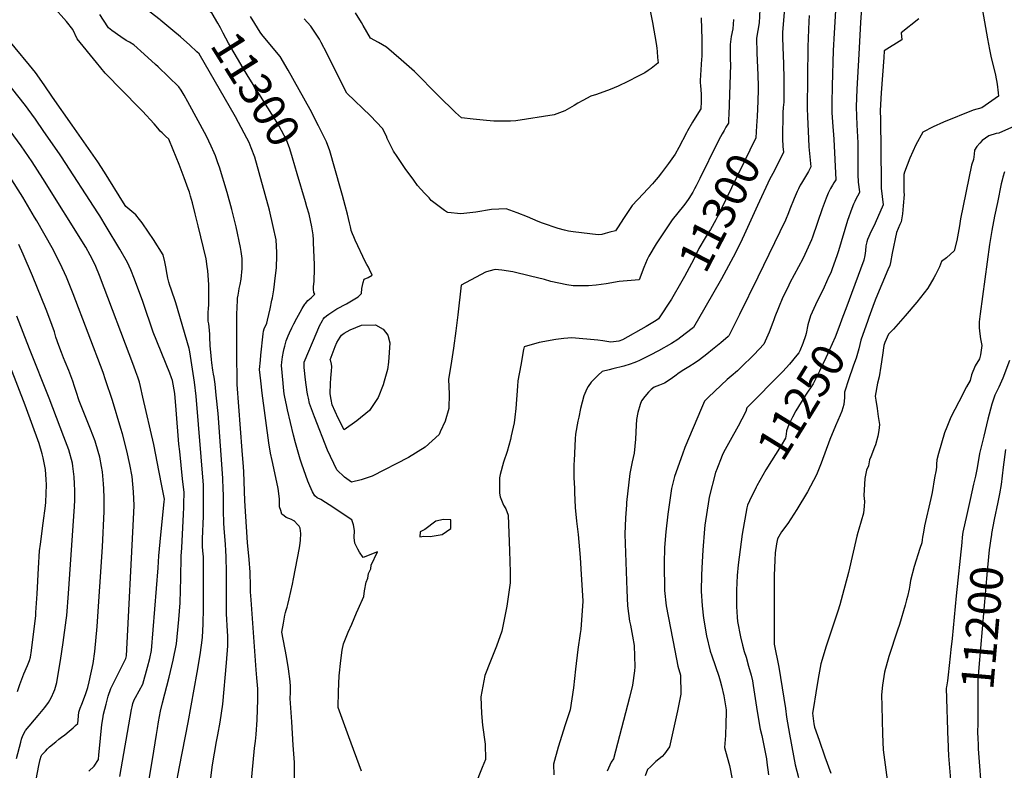
# Model space of a CAD drawing. Units: inches. Extents: x 2624658 to 2630131, y 1475092 to 1480560.
# Drawn here: x 2626186 to 2627052, y 1479137 to 1479798 of the extents above; entities that cross this region are included whole.
import ezdxf
from ezdxf.enums import TextEntityAlignment as Align

# ---------------------------------------------------------------- set-up
doc = ezdxf.new("R2010")
doc.units = ezdxf.units.IN
doc.header["$MEASUREMENT"] = 0
doc.layers.add('tile_2737_31_contour_10ft', color=215, linetype='Continuous')
doc.styles.add('Arial', font='arial.ttf')

msp = doc.modelspace()

# ---------------------------------------------------------------- linework, layer by layer
at = {"layer": 'tile_2737_31_contour_10ft'}
msp.add_line((2626857.19, 1479692.62, 11290), (2626857.53, 1479687.04, 11290), dxfattribs=at)
for points, elevation in [([(2627026.64, 1479844.54), (2627037.51, 1479781.12), (2627039.32, 1479771.72), (2627040.6, 1479765.96), (2627044.68, 1479749.17), (2627046.21, 1479741.29), (2627047.14, 1479733.56), (2627047.44, 1479730.75), (2627032.67, 1479720.31), (2627024.91, 1479718.24), (2626998.95, 1479707.85), (2626989.69, 1479703.56), (2626980.71, 1479699.06), (2626974.54, 1479687.89), (2626969.2, 1479676.15), (2626964.61, 1479663.87), (2626963.92, 1479661.83), (2626963.97, 1479647.85), (2626964, 1479647.01), (2626964.04, 1479646.09), (2626964.18, 1479644.13), (2626963.35, 1479634.1), (2626962.71, 1479627.01), (2626961.74, 1479620.03), (2626960.44, 1479617.62), (2626958.98, 1479614.09), (2626957.64, 1479610.6), (2626953.84, 1479592.32), (2626952.26, 1479584.3), (2626951.71, 1479581.75), (2626949.99, 1479577.81), (2626939.22, 1479552.5), (2626937.82, 1479548.71), (2626933.1, 1479535.76), (2626931.89, 1479532.31), (2626929.38, 1479524.92)], 11240), ([(2626427.46, 1479111.6), (2626427.6, 1479144.21), (2626426.48, 1479159.25), (2626425.16, 1479179.9), (2626423.94, 1479200.56), (2626424.13, 1479205.8), (2626424.15, 1479208.23), (2626424.1, 1479211.04), (2626423.91, 1479215.5), (2626422.37, 1479226.47), (2626420.54, 1479237.31), (2626416.42, 1479258.85), (2626417.82, 1479266.86), (2626419.15, 1479273.81), (2626419.71, 1479276.06), (2626420.23, 1479278.07), (2626421.08, 1479280.92), (2626421.8, 1479283.31), (2626423.07, 1479288.14), (2626425.76, 1479301.15), (2626426.7, 1479305.78), (2626432.1, 1479332.95), (2626432.66, 1479337.1), (2626432.94, 1479339.86), (2626433.11, 1479345.56), (2626432.59, 1479350.24), (2626431.69, 1479352.05), (2626430.32, 1479353.71), (2626427.77, 1479356.41), (2626427.34, 1479356.86), (2626427.16, 1479356.96), (2626424.93, 1479357.95), (2626422.66, 1479358.89), (2626420.44, 1479359.9), (2626418.46, 1479361.2), (2626416.52, 1479362.58), (2626415.51, 1479365.9), (2626414.55, 1479369.13), (2626414.37, 1479372.68), (2626414.59, 1479376.06), (2626413.17, 1479385.15), (2626412.17, 1479390.9), (2626407.85, 1479409.98), (2626406.39, 1479416.37), (2626404.93, 1479425.59), (2626399.08, 1479469.21), (2626397.9, 1479480.1), (2626396.98, 1479490.11), (2626397.7, 1479498.18), (2626398.14, 1479502.81), (2626400.16, 1479521.35), (2626400.43, 1479523.65), (2626400.92, 1479525.89), (2626403.21, 1479530.83), (2626403.87, 1479533.56), (2626406.11, 1479543.33), (2626407.84, 1479551.15), (2626408.21, 1479553.13), (2626409.47, 1479560.12), (2626411.07, 1479572.68), (2626411.73, 1479579.47), (2626411.89, 1479582.05), (2626412.12, 1479587.86), (2626412.05, 1479593.16), (2626411.45, 1479604.18), (2626408.98, 1479615.88), (2626405.55, 1479630.4), (2626392.73, 1479676.98), (2626389.64, 1479685.33), (2626387.7, 1479689.77), (2626385.81, 1479693.73), (2626378.5, 1479707.56), (2626375.77, 1479712.54), (2626343.72, 1479767.96), (2626341.77, 1479769.8), (2626335.6, 1479775.5), (2626327.4, 1479782.78), (2626320.6, 1479788.62), (2626310.02, 1479797.39), (2626309.45, 1479797.79), (2626267.85, 1479830.22)], 11290), ([(2626734.96, 1479834.89), (2626742.76, 1479795.52), (2626746.14, 1479776.91), (2626746.64, 1479772.79), (2626746.91, 1479769.99), (2626747.31, 1479764.86), (2626747.67, 1479760.06), (2626747.63, 1479759.82), (2626747.44, 1479759.59), (2626744.53, 1479757.29), (2626741.74, 1479755.12), (2626738.93, 1479753.15), (2626736.11, 1479751.23), (2626730.18, 1479748.14), (2626721.16, 1479743.48), (2626712.44, 1479739.35), (2626705.5, 1479736.67), (2626693.59, 1479732.24), (2626688.48, 1479730.68), (2626681.38, 1479726.91), (2626677.17, 1479724.5), (2626673.9, 1479722.54), (2626665.46, 1479717.84), (2626656.34, 1479714.35), (2626622.45, 1479708.84), (2626617.87, 1479708.67), (2626603.06, 1479708.78), (2626596.74, 1479709.23), (2626584.9, 1479710.29), (2626574.59, 1479711.6), (2626569.49, 1479716.31), (2626554.08, 1479731.31), (2626533.42, 1479752.35), (2626521.47, 1479762.76), (2626508.61, 1479773.75), (2626501.55, 1479777.78), (2626494.55, 1479781.66), (2626487.99, 1479792.99), (2626486.56, 1479795.61), (2626481.24, 1479803.96)], 11330), ([(2626904.02, 1479811.08), (2626902.61, 1479786.26), (2626901.91, 1479770.79), (2626900.84, 1479739.79), (2626900.58, 1479724.52), (2626900.58, 1479724.21), (2626900.65, 1479720.22), (2626900.72, 1479716.34), (2626901.22, 1479707.9), (2626902.29, 1479692.89), (2626904.14, 1479656.99), (2626902.5, 1479654.35), (2626901.16, 1479652.26), (2626899.39, 1479649.31), (2626897.3, 1479645.18), (2626895.58, 1479640.86), (2626892.08, 1479631.6), (2626883.61, 1479606.61), (2626882.77, 1479604.31), (2626876.96, 1479591.23), (2626875, 1479587.33), (2626863.79, 1479566.24), (2626861.85, 1479562.35), (2626857.56, 1479553.73), (2626853.74, 1479544.41), (2626850.53, 1479536.53), (2626849.47, 1479533.68), (2626848.59, 1479531.36), (2626845.37, 1479522.92), (2626840.78, 1479512.28), (2626832.21, 1479503.28), (2626829.34, 1479500.43), (2626823.12, 1479494.41), (2626817.5, 1479489.01), (2626812.06, 1479484.22), (2626808.38, 1479481.26), (2626792.01, 1479465.69), (2626788.46, 1479462.26), (2626785.77, 1479456.07), (2626771.13, 1479421.28), (2626769.06, 1479415.53), (2626762.28, 1479395.83), (2626759.5, 1479385.33), (2626756.28, 1479362.55), (2626754.56, 1479347.06), (2626753.48, 1479333.32), (2626752.96, 1479319.17), (2626753.2, 1479295.56), (2626754.88, 1479281.89), (2626762.43, 1479242.73), (2626765.09, 1479228.95), (2626767.48, 1479220.87), (2626767.61, 1479204.28), (2626764.84, 1479189.55), (2626758.41, 1479160.37), (2626757.75, 1479157.94), (2626753.43, 1479151.83), (2626751.18, 1479149.49), (2626745.82, 1479144.84), (2626740.88, 1479140.23), (2626738.4, 1479137.81), (2626736.46, 1479132.25)], 11270), ([(2626837.49, 1479812.96), (2626836.72, 1479795.12), (2626835.61, 1479788.46), (2626834.4, 1479781.62), (2626834.63, 1479768.69), (2626835.58, 1479749.22), (2626835.9, 1479739.38), (2626835.88, 1479736.42), (2626835.46, 1479726.15), (2626834.78, 1479712.86), (2626834.34, 1479704.46)], 11300), ([(2626353.9, 1479130.52), (2626355.49, 1479142.12), (2626359.08, 1479162.44), (2626360.21, 1479168.51), (2626362.19, 1479179.63), (2626364.44, 1479195.32), (2626367.8, 1479231.76), (2626368.97, 1479246.67), (2626368.95, 1479249.27), (2626368.89, 1479255.16), (2626368.55, 1479259.76), (2626367.91, 1479274.83), (2626367.71, 1479290.73), (2626367.74, 1479311.45), (2626367.55, 1479325.33), (2626367.3, 1479330.53), (2626366.86, 1479336.23), (2626365.94, 1479346.45), (2626365.47, 1479354.47), (2626365.4, 1479356.49), (2626365.26, 1479364.17), (2626365.08, 1479380.05), (2626364.99, 1479384.32), (2626364.7, 1479394.34), (2626360.32, 1479451.37), (2626358.84, 1479467.58), (2626357.93, 1479477.01), (2626356.96, 1479483.28), (2626356.4, 1479485.99), (2626355.76, 1479489.58), (2626354.84, 1479495.84), (2626354.49, 1479498.87), (2626353.96, 1479505.35), (2626353.52, 1479510.84), (2626353.21, 1479518.82), (2626353.18, 1479521.19), (2626352.67, 1479527.7), (2626352.16, 1479530.19), (2626351.6, 1479532.69), (2626351.75, 1479540.03), (2626352.04, 1479544.06), (2626352.24, 1479546.62), (2626352.29, 1479564.82), (2626351.44, 1479576.99), (2626350.86, 1479580.62), (2626349.75, 1479587.46), (2626342.97, 1479616.51), (2626340.34, 1479627.13), (2626337.79, 1479636.7), (2626336.13, 1479642.61), (2626335.12, 1479646.18), (2626334.08, 1479649.13), (2626330.6, 1479658.84), (2626326, 1479670.55), (2626320.77, 1479683.51), (2626316.93, 1479692.78), (2626314.12, 1479695.52), (2626311.03, 1479698.39), (2626309.44, 1479699.73), (2626307.46, 1479702.37), (2626303.99, 1479706.46), (2626293.74, 1479717.55), (2626291.17, 1479720.06), (2626260.86, 1479751), (2626253.24, 1479760.17), (2626236.37, 1479781.18), (2626232.46, 1479789.43), (2626226.99, 1479796.39), (2626215.04, 1479809.94)], 11270), ([(2626389.56, 1479125.44), (2626392.52, 1479156.68), (2626393.32, 1479162.95), (2626393.87, 1479168.67), (2626394.74, 1479181.78), (2626395.49, 1479199.45), (2626395.28, 1479209), (2626394.53, 1479218.47), (2626393.8, 1479225.57), (2626389.44, 1479287.29), (2626389.06, 1479294.23), (2626388.87, 1479303.3), (2626388.76, 1479307.45), (2626388.51, 1479311.55), (2626387.79, 1479322.84), (2626386.36, 1479337.69), (2626383.96, 1479374.46), (2626383.02, 1479400.04), (2626382.71, 1479404.41), (2626381.49, 1479418.84), (2626377.08, 1479476.77), (2626376.8, 1479506.2), (2626376.77, 1479514.78), (2626377.01, 1479538.82), (2626377.09, 1479544.65), (2626377.4, 1479550.95), (2626377.59, 1479552.9), (2626378, 1479555.62), (2626378.53, 1479558.91), (2626378.99, 1479561.3), (2626379.92, 1479564.83), (2626380.8, 1479569.45), (2626381.51, 1479578.96), (2626381.53, 1479587.76), (2626380.67, 1479593.82), (2626380.05, 1479597.51), (2626376.38, 1479615.66), (2626374.62, 1479622.78), (2626372.6, 1479630.77), (2626368.26, 1479645.94), (2626361.66, 1479668.18), (2626360.26, 1479672.04), (2626358.08, 1479678.03), (2626356.96, 1479680.7), (2626354.39, 1479686.68), (2626350.3, 1479695.35), (2626333.89, 1479725.61), (2626330.56, 1479731.68), (2626327.92, 1479735.93), (2626325.97, 1479738.98), (2626307.55, 1479756.45), (2626305.33, 1479758.53), (2626295.38, 1479767.65), (2626286.19, 1479775.83), (2626282.33, 1479778.12), (2626279.36, 1479779.56), (2626274.65, 1479782.78), (2626266.98, 1479788.61), (2626263.91, 1479790.95), (2626259.6, 1479797.59), (2626256.28, 1479802.54)], 11280), ([(2626430.02, 1479662.25), (2626425.87, 1479676.4), (2626423.48, 1479684.26), (2626420.56, 1479692.14), (2626414.05, 1479704.17), (2626412.01, 1479707.72), (2626386.78, 1479748.08), (2626382.43, 1479755.44), (2626369.69, 1479777.39), (2626364.97, 1479786.21), (2626362.57, 1479790.93), (2626360.28, 1479795.04), (2626355.07, 1479803.53), (2626350.6, 1479807.51)], 11300), ([(2626926.69, 1479808.03), (2626925.9, 1479795.64), (2626924.3, 1479767.78), (2626922.71, 1479736.76), (2626922.1, 1479721.18), (2626922.33, 1479712.95), (2626922.65, 1479705.36), (2626923.45, 1479689.62), (2626923.46, 1479676.72), (2626923.44, 1479669.17), (2626923.62, 1479659.91), (2626923.75, 1479656.83), (2626923.91, 1479654.97), (2626924.86, 1479646.46), (2626924.92, 1479645.94), (2626923.21, 1479642.65), (2626922.07, 1479640.47), (2626920.87, 1479638.02), (2626919.83, 1479635.71), (2626918.22, 1479631.8), (2626914.56, 1479621.08), (2626906.36, 1479594.56), (2626905.47, 1479590.97), (2626900.71, 1479577.91), (2626899.64, 1479575.27), (2626898.06, 1479571.78), (2626893.88, 1479562.56), (2626890.98, 1479556.23), (2626887.79, 1479550.06), (2626881.91, 1479537.43), (2626879.54, 1479529.31), (2626878.01, 1479521.85), (2626877.49, 1479519.8), (2626875.01, 1479512.92), (2626872.36, 1479506.34), (2626871.71, 1479504.86), (2626869.84, 1479502.54), (2626863.23, 1479494.65), (2626857.42, 1479488.36), (2626825.81, 1479456.29), (2626824.93, 1479453.06), (2626821.5, 1479446.34), (2626818.2, 1479440.14), (2626811, 1479427.54), (2626805.39, 1479416.91), (2626804.08, 1479414.26), (2626799, 1479401.46), (2626798.72, 1479400.7), (2626798.29, 1479399.42), (2626792.77, 1479377.69), (2626792.35, 1479375.65), (2626788.95, 1479352.92), (2626788.58, 1479349.78), (2626787.1, 1479330.88), (2626786.42, 1479320.65), (2626785.99, 1479309.15), (2626785.56, 1479294.93), (2626786.49, 1479281.91), (2626787.74, 1479271.09), (2626790.2, 1479255.55), (2626793.56, 1479242.09), (2626795.02, 1479237.97), (2626801.1, 1479220.02), (2626802.2, 1479216.07), (2626803.41, 1479211.53), (2626805.43, 1479202.86), (2626807.56, 1479190.33), (2626807.6, 1479188.13), (2626807.31, 1479178.5), (2626806.89, 1479167.86), (2626806.13, 1479157.23), (2626810.02, 1479143.36), (2626810.57, 1479141.41), (2626813.02, 1479129.52)], 11260), ([(2626858.74, 1479804.66), (2626857.26, 1479786.83), (2626857.26, 1479782.29), (2626857.36, 1479773.87), (2626857.95, 1479759.28), (2626858.25, 1479745.81), (2626858.52, 1479730.26), (2626858.38, 1479727.61), (2626858.24, 1479725.3), (2626857.76, 1479720.81), (2626857.36, 1479716.18), (2626857.13, 1479693.53), (2626857.19, 1479692.62)], 11290), ([(2626814, 1479798.17), (2626813.39, 1479789.96), (2626812.07, 1479783.09), (2626811.12, 1479776.3), (2626811.22, 1479763.34), (2626811.44, 1479758.31), (2626809.89, 1479714.42), (2626809.74, 1479710.34), (2626809.59, 1479706.84), (2626807.45, 1479703.32), (2626805.79, 1479700.52), (2626804.14, 1479697.53), (2626802.69, 1479694.85), (2626800.11, 1479689.87), (2626784.52, 1479658.05), (2626781.29, 1479651.81), (2626779.82, 1479649.01), (2626778.34, 1479646.17), (2626774.8, 1479640.69), (2626772.23, 1479636.8), (2626770.16, 1479634.26), (2626765.06, 1479628.08), (2626760.02, 1479621.87), (2626752.95, 1479611.28), (2626746.1, 1479600.57), (2626739.55, 1479589.7), (2626738.03, 1479587.03), (2626735.16, 1479579.84), (2626731.01, 1479568.98), (2626727.4, 1479568.64), (2626720.57, 1479568.02), (2626713.39, 1479567.39), (2626702.02, 1479565.48), (2626693.13, 1479564.26), (2626686.49, 1479563.82), (2626681.87, 1479563.64), (2626679.78, 1479563.62), (2626672.97, 1479563.79), (2626667.45, 1479564.48), (2626653.38, 1479567.41), (2626647.59, 1479569.22), (2626635.52, 1479572.2), (2626619.74, 1479575.96), (2626610.27, 1479577.41), (2626604.29, 1479578.01), (2626598.83, 1479576.57), (2626595.82, 1479575.73), (2626574.37, 1479564.32), (2626571.4, 1479538.04), (2626569.71, 1479524), (2626567.74, 1479508.74), (2626565.74, 1479497.4), (2626563.19, 1479481.34), (2626563.78, 1479468.71), (2626563.44, 1479455.62), (2626560.33, 1479444.68), (2626556, 1479435.06), (2626555.03, 1479432.93), (2626542.81, 1479421.76), (2626527.99, 1479412.66), (2626496.08, 1479396.25), (2626492.45, 1479394.97), (2626486.35, 1479393.01), (2626477.91, 1479390.84), (2626471.79, 1479395.3), (2626464.85, 1479401.61), (2626456.84, 1479419.14), (2626445.15, 1479448.5), (2626440.89, 1479460.17), (2626439.85, 1479464.67), (2626439.36, 1479467.03), (2626438.73, 1479470.22), (2626437.31, 1479480.98), (2626436.28, 1479491.9), (2626436.2, 1479496.59), (2626447.62, 1479523.56), (2626449.77, 1479528.54), (2626452.19, 1479533.26), (2626452.99, 1479534.36), (2626454.11, 1479535.77), (2626455.74, 1479537.29), (2626457.88, 1479538.82), (2626464.93, 1479543.4), (2626473.33, 1479547.82), (2626483.55, 1479553.9), (2626486.54, 1479556.99), (2626486.87, 1479561.22), (2626487.37, 1479564.04), (2626488.14, 1479566.69), (2626489.02, 1479569.45), (2626492.6, 1479571.08), (2626495.96, 1479572.97), (2626493.74, 1479578.15), (2626492.76, 1479580.09), (2626491.37, 1479582.51), (2626490.14, 1479584.57), (2626480.96, 1479604), (2626479.79, 1479606.81), (2626478.73, 1479609.52), (2626477.66, 1479612.29), (2626477.58, 1479612.62), (2626476.84, 1479615.79), (2626476.17, 1479619.09), (2626474.42, 1479626.9), (2626472.34, 1479634.37), (2626469.92, 1479643.09), (2626468.16, 1479649.3), (2626458.79, 1479682.5), (2626455.91, 1479690.52), (2626448.75, 1479704.7), (2626441.45, 1479718.85), (2626422.1, 1479753.61), (2626415.15, 1479765.66), (2626411.76, 1479769.49), (2626398.9, 1479784.95), (2626397.57, 1479786.94), (2626392.63, 1479794.53), (2626388.78, 1479800.91)], 11310), ([(2626785.49, 1479799.54), (2626786.33, 1479780.68), (2626786.34, 1479776.08), (2626786.28, 1479768.72), (2626786.2, 1479765.72), (2626786.05, 1479763.39), (2626784.82, 1479744.61), (2626784.72, 1479742.44), (2626785.13, 1479740.03), (2626785.47, 1479732.36), (2626785.55, 1479730.15), (2626785.66, 1479725.85), (2626785.39, 1479719.58), (2626781.84, 1479713.84), (2626778.02, 1479707.68), (2626773.6, 1479700.06), (2626772.71, 1479698.53), (2626765.91, 1479685.48), (2626762.66, 1479679.53), (2626756.78, 1479671.36), (2626750.84, 1479663.31), (2626747.73, 1479659.24), (2626744.31, 1479655.35), (2626742.76, 1479653.6), (2626734.62, 1479644.59), (2626725.02, 1479634.38), (2626721.39, 1479629.13), (2626717.88, 1479623.86), (2626711.99, 1479614.79), (2626710.23, 1479612.13), (2626705.17, 1479610.81), (2626701.21, 1479609.77), (2626698.19, 1479609), (2626694.94, 1479608.59), (2626672.89, 1479611.28), (2626668.83, 1479611.81), (2626665.31, 1479612.58), (2626659.69, 1479614.08), (2626646.05, 1479618.9), (2626642.24, 1479620.31), (2626632.79, 1479624.49), (2626623.65, 1479628.05), (2626613.84, 1479631.57), (2626600.97, 1479630.95), (2626587.35, 1479628.63), (2626574.04, 1479627.01), (2626562.53, 1479628.31), (2626561.59, 1479628.76), (2626559.71, 1479630.13), (2626548.08, 1479638.97), (2626546.09, 1479641.05), (2626542.19, 1479645.19), (2626535.86, 1479652.17), (2626532.56, 1479656.6), (2626525.1, 1479666.93), (2626518, 1479677.59), (2626514.82, 1479682.37), (2626509.35, 1479693.46), (2626508.68, 1479695.37), (2626505, 1479702.35), (2626494.43, 1479713.3), (2626473.8, 1479733.31), (2626465.07, 1479750.1), (2626456.13, 1479768.39), (2626451.13, 1479777.92), (2626449.54, 1479780.81), (2626442.14, 1479792.43), (2626436.07, 1479798.76)], 11320), ([(2626880.66, 1479801.72), (2626880.31, 1479796.51), (2626879.99, 1479789.3), (2626879.48, 1479773.96), (2626879, 1479720.2), (2626879.18, 1479712.49), (2626879.99, 1479693.35), (2626880.48, 1479686.1), (2626882.19, 1479668.61), (2626880.07, 1479664.38), (2626873.91, 1479654.16), (2626872.79, 1479652.19), (2626871.19, 1479649.05), (2626870.03, 1479646.69), (2626867.36, 1479640.55), (2626863.67, 1479631.19), (2626862.41, 1479628.05), (2626859.73, 1479621.4), (2626835.36, 1479571.29), (2626819.28, 1479538.33), (2626809.84, 1479519.71), (2626809.3, 1479519.18), (2626802.97, 1479513.56), (2626795.66, 1479507.53), (2626790.63, 1479503.49), (2626784.07, 1479498.42), (2626780.27, 1479495.83), (2626774.85, 1479492.33), (2626770.45, 1479489.75), (2626766.22, 1479487.05), (2626762.3, 1479484.13), (2626758.34, 1479481.24), (2626753.25, 1479478.07), (2626748.85, 1479476.3), (2626744.15, 1479474.64), (2626741.74, 1479472.5), (2626739.35, 1479470.16), (2626736.05, 1479466.38), (2626733.03, 1479462.32), (2626731.91, 1479459.15), (2626729.74, 1479452.07), (2626728.57, 1479446.08), (2626728.5, 1479441.05), (2626727.93, 1479428.84), (2626726.64, 1479416.48), (2626724.76, 1479408.78), (2626722.76, 1479398.53), (2626719.99, 1479373), (2626719.81, 1479370.91), (2626718.91, 1479359.4), (2626718.4, 1479345.23), (2626719.23, 1479320.58), (2626720.16, 1479295.86), (2626720.7, 1479282.09), (2626722.61, 1479268.52), (2626723.29, 1479264.84), (2626725.11, 1479255.19), (2626726.71, 1479246.95), (2626727.19, 1479228.21), (2626726.99, 1479224.88), (2626725.11, 1479212.18), (2626722.45, 1479201.22), (2626708.54, 1479147.19), (2626706.41, 1479144.29), (2626702.98, 1479136.45)], 11280), ([(2626977.21, 1479798.76), (2626961.59, 1479786.45), (2626962.28, 1479780.39), (2626946.72, 1479770.55), (2626946.28, 1479764.72), (2626945.18, 1479749.21), (2626944.18, 1479733.69), (2626943.31, 1479718.15), (2626943.39, 1479710.27), (2626943.95, 1479655.47), (2626943.99, 1479652.31), (2626944.17, 1479649.74), (2626945.7, 1479634.9), (2626938.86, 1479618.92), (2626936.95, 1479615.03), (2626934.91, 1479611.21), (2626933.09, 1479607.27), (2626932.07, 1479604.47), (2626931.41, 1479602.4), (2626930.68, 1479598.79), (2626930.19, 1479594.61), (2626929.69, 1479590.43), (2626928.68, 1479586.35), (2626912.96, 1479543.39), (2626910.43, 1479536.64)], 11250), ([(2626319.88, 1479106.17), (2626326.43, 1479140.32), (2626334.14, 1479179.29), (2626341.98, 1479223.26), (2626344.59, 1479238.91), (2626345.72, 1479247.45), (2626346.57, 1479254.09), (2626347.36, 1479266.21), (2626347.55, 1479279.73), (2626347.53, 1479325.23), (2626347.08, 1479330.52), (2626346.8, 1479334.09), (2626346.71, 1479337.02), (2626346.67, 1479341.08), (2626347.45, 1479361.06), (2626347.59, 1479377.98), (2626347.55, 1479388.09), (2626340.98, 1479466.64), (2626339.55, 1479478.9), (2626335.51, 1479505.56), (2626335.03, 1479508.44), (2626323.2, 1479548.72), (2626319.12, 1479560.78), (2626317.9, 1479564.13), (2626317.15, 1479566.86), (2626316.19, 1479570.47), (2626315.09, 1479576.81), (2626314.71, 1479578.83), (2626313.51, 1479584.89), (2626311.98, 1479591.01), (2626303.57, 1479604.36), (2626299.21, 1479610.99), (2626293.6, 1479619.05), (2626291.2, 1479622.14), (2626287.97, 1479626.11), (2626279.17, 1479633.58), (2626277.24, 1479636.66), (2626260.37, 1479663.72), (2626254.42, 1479672.8), (2626231.85, 1479705.26), (2626214.69, 1479729.88), (2626207.15, 1479740.68), (2626199.6, 1479751.48), (2626194.4, 1479757.99), (2626169.17, 1479788.48)], 11260), ([(2626299.38, 1479127.25), (2626303.95, 1479154.16), (2626306.07, 1479168.64), (2626306.91, 1479174.02), (2626307.89, 1479179.97), (2626309.82, 1479189.29), (2626311.49, 1479196.46), (2626317.44, 1479219.32), (2626320.94, 1479234.02), (2626323.82, 1479248.56), (2626325.72, 1479269.97), (2626326.93, 1479284.53), (2626327.39, 1479295.69), (2626327.5, 1479306.48), (2626327.89, 1479325.6), (2626328.36, 1479333.19), (2626329.95, 1479362.77), (2626330.25, 1479368.47), (2626330.3, 1479371.7), (2626330.46, 1479381.88), (2626329.2, 1479393.85), (2626326.66, 1479417.8), (2626325.97, 1479424.19), (2626323.53, 1479454.41), (2626322.33, 1479468.93), (2626320.2, 1479480.41), (2626319.46, 1479482.71), (2626317.82, 1479486.81), (2626303.37, 1479522.86), (2626301.08, 1479529), (2626296.57, 1479542.91), (2626294.22, 1479549.8), (2626286.76, 1479569.66), (2626283.58, 1479577.72), (2626280.78, 1479584.35), (2626273.78, 1479596.11), (2626261.9, 1479615.98), (2626256.24, 1479625.41), (2626254.55, 1479628.01), (2626222.51, 1479677.24), (2626220.83, 1479679.77), (2626207.13, 1479699.55), (2626199.57, 1479710.36), (2626193.32, 1479719.23), (2626190.87, 1479722.39), (2626178.52, 1479737.93)], 11250), ([(2626273.79, 1479131.83), (2626284.13, 1479190.81), (2626284.62, 1479193.23), (2626285.42, 1479196.08), (2626286.41, 1479199.39), (2626287.57, 1479201.24), (2626294.01, 1479212.92), (2626298.4, 1479227.98), (2626300.2, 1479235.53), (2626301.79, 1479242.66), (2626307.74, 1479315.44), (2626308.29, 1479325.96), (2626309.4, 1479338.4), (2626313.03, 1479373.99), (2626313.12, 1479375.62), (2626313.1, 1479375.94), (2626310.89, 1479387.71), (2626308.59, 1479399.8), (2626303.69, 1479423.9), (2626294.21, 1479465.72), (2626291.99, 1479475.07), (2626291.09, 1479478.79), (2626289.65, 1479483.33), (2626288.11, 1479487.87), (2626286.2, 1479493.09), (2626255.92, 1479572.71), (2626252.79, 1479580.85), (2626250.25, 1479586.18), (2626247.93, 1479590.73), (2626243.84, 1479597.71), (2626206.24, 1479658.27), (2626196.81, 1479672.76), (2626187.18, 1479686.91), (2626187.05, 1479687.09), (2626174.07, 1479704.59)], 11240), ([(2626834.34, 1479704.46), (2626833.79, 1479694.1), (2626801.78, 1479628.39), (2626798.39, 1479621.85), (2626793.83, 1479613.22), (2626792.45, 1479611.13), (2626789.11, 1479606), (2626783.53, 1479596.59), (2626780.03, 1479589.26), (2626779.24, 1479587.21), (2626770.88, 1479572.03), (2626766.17, 1479563.66), (2626761.7, 1479555.96)], 11300), ([(2627061.49, 1479704.36), (2627047.51, 1479698.18), (2627045.32, 1479697.8), (2627038.87, 1479695.81), (2627032.87, 1479691.55), (2627030.96, 1479689.36), (2627028.4, 1479686.31), (2627026.23, 1479683.03), (2627025.77, 1479679.6), (2627025.29, 1479674.94), (2627023.47, 1479669.82), (2627014.02, 1479622.71), (2627013.03, 1479616.6), (2627010.76, 1479603.64), (2627008.4, 1479594.58), (2627001.46, 1479588.25), (2626997.2, 1479585.11), (2626995.33, 1479580.46), (2626991.9, 1479573.5), (2626990.55, 1479570.85), (2626985.26, 1479561.69), (2626975.43, 1479549.37), (2626965.29, 1479537.33), (2626954.8, 1479525.59), (2626950.59, 1479521.14), (2626947.24, 1479513.7), (2626946.34, 1479511.09), (2626945.23, 1479502.71), (2626943.76, 1479493.1), (2626942.21, 1479483.59), (2626940.97, 1479478.14), (2626938.68, 1479466.43), (2626939.41, 1479463.01), (2626940.49, 1479455.83), (2626941.55, 1479448.68), (2626942.46, 1479441.6), (2626941.91, 1479436.28), (2626941.1, 1479431.27), (2626938.99, 1479423.74), (2626938.3, 1479421.76), (2626934.89, 1479413.04), (2626933.84, 1479410.4), (2626933.02, 1479405.29), (2626931.23, 1479401.52), (2626929.81, 1479394.12), (2626929.01, 1479384.15), (2626928.83, 1479379.15), (2626929.25, 1479373.74), (2626929.07, 1479369.79), (2626928.63, 1479363.7), (2626924.37, 1479349.59), (2626923.55, 1479346.56), (2626922.75, 1479343.28), (2626915.32, 1479311.44), (2626910.08, 1479291.56), (2626907.67, 1479282.94), (2626905.89, 1479277.43), (2626895.65, 1479246.5), (2626891.04, 1479230.94), (2626888.67, 1479218.17), (2626886.45, 1479205.37), (2626884.41, 1479192.53), (2626883.63, 1479187.54), (2626884.85, 1479178.23), (2626885.48, 1479175.33), (2626889.45, 1479163.85), (2626894.52, 1479149.19), (2626899.62, 1479134.55)], 11230), ([(2626857.53, 1479687.04), (2626857.58, 1479686.27), (2626857.99, 1479681.35), (2626849.74, 1479664.73), (2626846.08, 1479658.01), (2626835.18, 1479634.54), (2626823.5, 1479608.57), (2626819.94, 1479601.06), (2626813.83, 1479588.81), (2626803.46, 1479569.74), (2626788.96, 1479544.22), (2626778.91, 1479527.13), (2626771.65, 1479521.47), (2626764.98, 1479516.49), (2626759.51, 1479512.98), (2626747.95, 1479506.55), (2626740.68, 1479502.62), (2626731.42, 1479497.97), (2626728.75, 1479496.73), (2626726.38, 1479495.92), (2626723.14, 1479494.82), (2626717.5, 1479493.12), (2626707.92, 1479490.51), (2626704.51, 1479489.83), (2626698.38, 1479488.35), (2626695.05, 1479485.16), (2626692.05, 1479482.13), (2626688.83, 1479478.87), (2626686.18, 1479474.96), (2626684.88, 1479472.94), (2626682.41, 1479466.76), (2626679.54, 1479455.63), (2626677.83, 1479448.01), (2626677.08, 1479444.42), (2626675.13, 1479433.12), (2626674.67, 1479429.07), (2626673.7, 1479410), (2626673.58, 1479406.51), (2626673.67, 1479394.96), (2626674, 1479385.33), (2626674.15, 1479381.8), (2626674.77, 1479368.61), (2626675.94, 1479356.51), (2626677.45, 1479344.94), (2626678.99, 1479324.41), (2626679.71, 1479314.5), (2626681.5, 1479286.21), (2626679.78, 1479261.18), (2626679.24, 1479257.53), (2626677.06, 1479243.43), (2626674.92, 1479226.13), (2626673.38, 1479209.87), (2626670.4, 1479190.46), (2626666, 1479177.21), (2626659.73, 1479157.49), (2626655.57, 1479142.7), (2626656.03, 1479133.22)], 11290), ([(2627052.65, 1479664.04), (2627051.29, 1479659.35), (2627050.59, 1479656.79), (2627049.75, 1479653.36), (2627046.38, 1479637.21), (2627043.96, 1479625.15), (2627041.52, 1479612.38), (2627039.27, 1479600.06), (2627031.16, 1479539.12), (2627030.31, 1479532.09), (2627030.38, 1479527.11), (2627030.53, 1479523.94), (2627031.63, 1479516.97), (2627032.63, 1479511.11), (2627031.61, 1479503.09), (2627030.54, 1479499.37), (2627026.92, 1479493.35), (2627023.54, 1479485.29), (2627022.46, 1479480.45), (2627019.25, 1479474.84), (2627012.39, 1479461.61), (2627005.47, 1479447.97), (2627001.75, 1479439.17), (2626999.84, 1479434.32), (2626994.45, 1479415.96), (2626993, 1479410.49), (2626992.8, 1479406.83), (2626992.64, 1479404.42), (2626992.34, 1479401.68), (2626991.12, 1479394.56), (2626988.86, 1479381.81), (2626987.83, 1479376.62), (2626982.26, 1479352.5), (2626981.19, 1479346.97), (2626980.54, 1479342.54), (2626980.21, 1479339.97), (2626979.83, 1479337.42), (2626978.16, 1479332.42), (2626973.05, 1479316.61), (2626969.81, 1479304.44), (2626969.15, 1479300.16), (2626968.64, 1479296.54), (2626967.12, 1479290.15), (2626966.45, 1479287.38), (2626965.25, 1479282.73), (2626960.08, 1479265.55), (2626958.52, 1479260.62), (2626950.87, 1479237.25), (2626946.89, 1479223.62), (2626945.14, 1479212.02), (2626944.46, 1479203.57), (2626944.53, 1479193.62), (2626945.28, 1479169.06), (2626945.83, 1479155.31), (2626949.45, 1479128.94)], 11220), ([(2626246.47, 1479136.43), (2626251.38, 1479140.71), (2626255.16, 1479146.79), (2626255.44, 1479150.8), (2626255.68, 1479153.39), (2626257.98, 1479177.46), (2626258.81, 1479182.44), (2626259.62, 1479186.76), (2626261.81, 1479195.33), (2626263.74, 1479202.4), (2626265.95, 1479209.36), (2626269.36, 1479216.41), (2626279.32, 1479235.74), (2626279.75, 1479238.06), (2626285.94, 1479358.39), (2626286.52, 1479370.29), (2626286.05, 1479382.41), (2626285.44, 1479389.02), (2626284.79, 1479395.86), (2626282.7, 1479406.46), (2626280.12, 1479418.48), (2626276.31, 1479433.35), (2626274.88, 1479438.2), (2626267.31, 1479462.77), (2626261.43, 1479481.06), (2626259.21, 1479487.29), (2626232.96, 1479556.54), (2626226.93, 1479571.2), (2626221.51, 1479583.37), (2626214.36, 1479597.26), (2626200.72, 1479620.91), (2626198.83, 1479624.15), (2626188.47, 1479641.63), (2626176.79, 1479660.33)], 11230), ([(2626486.62, 1479136.56), (2626475.5, 1479166.67), (2626465.97, 1479192.59), (2626466.29, 1479206.54), (2626467.08, 1479220.27), (2626468.42, 1479233.75), (2626469.6, 1479243.08), (2626470.68, 1479248.64), (2626474.97, 1479258.77), (2626477.99, 1479265.89), (2626482.34, 1479275.97), (2626483.77, 1479279.03), (2626488.58, 1479290.09), (2626489.29, 1479295.19), (2626490.87, 1479302.9), (2626492.23, 1479306.25), (2626492.82, 1479310.44), (2626494.79, 1479314.49), (2626495.25, 1479317.78), (2626500.74, 1479329.47), (2626487.95, 1479324.52), (2626484.81, 1479329.25), (2626483.43, 1479331.97), (2626480.75, 1479337.31), (2626480.22, 1479342.25), (2626480.41, 1479348.34), (2626479.62, 1479353.3), (2626478.2, 1479357.72), (2626475, 1479359.85), (2626462.3, 1479368.22), (2626450.71, 1479375.67), (2626447.71, 1479377.2), (2626445.54, 1479378.74), (2626443.61, 1479382.48), (2626441.17, 1479387.59), (2626439.24, 1479391.84), (2626433.99, 1479406.84), (2626432.59, 1479411.02), (2626428.62, 1479425.54), (2626426.77, 1479432.33), (2626421.35, 1479454.68), (2626420.49, 1479459.06), (2626419.22, 1479465.67), (2626418.66, 1479468.64), (2626417.95, 1479474.29), (2626417.57, 1479478.03), (2626416.26, 1479493.47), (2626416.62, 1479496.62), (2626417.2, 1479501.19), (2626418.09, 1479505.95), (2626418.62, 1479508.61), (2626419.08, 1479510.67), (2626420.41, 1479515.28), (2626421.5, 1479518.27), (2626422.16, 1479519.83), (2626423.25, 1479522.32), (2626425.21, 1479526.63), (2626427.06, 1479530.32), (2626429.62, 1479535.27), (2626432.6, 1479540.66), (2626434.39, 1479543.7), (2626436.65, 1479547.44), (2626437.23, 1479548.19), (2626439.53, 1479550.71), (2626442.36, 1479553.18), (2626445.45, 1479556.24), (2626444.79, 1479557.84), (2626444.28, 1479560.66), (2626444.5, 1479563.01), (2626444.88, 1479567.62), (2626445.23, 1479579.09), (2626445.26, 1479582.11), (2626444.52, 1479601.91), (2626444.42, 1479604.15), (2626444.03, 1479608.51), (2626443, 1479615.56), (2626440.42, 1479626.66), (2626438.53, 1479633.2), (2626437.26, 1479637.55), (2626430.02, 1479662.25)], 11300), ([(2626200.31, 1479128.99), (2626202.73, 1479141.54), (2626203.91, 1479146.74), (2626204.71, 1479149.8), (2626205.3, 1479150.76), (2626208.39, 1479154.15), (2626210.17, 1479156.06), (2626211.93, 1479157.81), (2626217.45, 1479162.35), (2626220.21, 1479164.59), (2626222.5, 1479166.31), (2626225.46, 1479168.5), (2626229.29, 1479171.62), (2626232.89, 1479174.72), (2626234.92, 1479176.59), (2626236.79, 1479178.38), (2626237.45, 1479184.9), (2626237.47, 1479185.09), (2626237.83, 1479188.49), (2626239.06, 1479192.05), (2626240.41, 1479195.56), (2626242.9, 1479201.7), (2626244.11, 1479204.79), (2626245.6, 1479210.05), (2626246.86, 1479215.2), (2626250.38, 1479231.37), (2626251.76, 1479241.69), (2626253.97, 1479263.7), (2626258.65, 1479334.04), (2626260.05, 1479364.97), (2626260.13, 1479370.56), (2626260.1, 1479377.2), (2626259.86, 1479384.97), (2626259.63, 1479389.33), (2626258.56, 1479400.1), (2626257.8, 1479404.53), (2626256.3, 1479413), (2626252.75, 1479425), (2626252.06, 1479426.93), (2626248.16, 1479437.6), (2626239.29, 1479459.5), (2626238.22, 1479462.34), (2626235.48, 1479470.76), (2626234.06, 1479475.22), (2626232.47, 1479479.9), (2626229.02, 1479489.21), (2626225.9, 1479496.71), (2626224.35, 1479500.32), (2626222.44, 1479505.12), (2626220.14, 1479511.31), (2626217.66, 1479518.65), (2626216.25, 1479523.21), (2626212.43, 1479534.39), (2626209.16, 1479542.9), (2626197.16, 1479572.55), (2626188.81, 1479591.66), (2626184.93, 1479600.21)], 11220), ([(2626761.7, 1479555.96), (2626759.45, 1479552.09), (2626747.98, 1479534.56), (2626746.81, 1479533.69), (2626744.49, 1479532.23), (2626737.21, 1479527.82), (2626716.28, 1479516.07), (2626713.19, 1479514.96), (2626706.14, 1479514.01), (2626699.19, 1479515.26), (2626694.58, 1479515.88), (2626671.7, 1479517.93), (2626664.71, 1479517.27), (2626657.61, 1479516.34), (2626643.05, 1479513.77), (2626629.8, 1479509.92), (2626629.33, 1479507.54), (2626626.78, 1479493.8), (2626624.32, 1479480.11), (2626624.08, 1479475.28), (2626622.38, 1479455.86), (2626621.63, 1479448.2), (2626621.11, 1479443), (2626618.47, 1479431.6), (2626617.69, 1479428.41), (2626614.73, 1479417.86), (2626611.52, 1479408.42), (2626608.65, 1479397.68), (2626608.22, 1479394.67), (2626607.97, 1479381.05), (2626608.69, 1479377.83), (2626611.61, 1479370.76), (2626613.66, 1479367.33), (2626615.86, 1479361.91), (2626616.88, 1479330.56), (2626617.16, 1479321.1), (2626617.42, 1479311.64), (2626617.61, 1479302.12), (2626614.53, 1479281.83), (2626613.98, 1479278.87), (2626610.07, 1479259.81), (2626605.44, 1479246.36), (2626603.57, 1479242.18), (2626600.11, 1479233.4), (2626595.21, 1479220.6), (2626591.77, 1479201.77), (2626592.14, 1479187.24), (2626593.16, 1479176.86), (2626595.36, 1479160.24), (2626595.77, 1479146.83), (2626592.8, 1479139.58), (2626586.73, 1479124.21)], 11300), ([(2626182.98, 1479147.58), (2626186.69, 1479161.95), (2626187.46, 1479164.61), (2626188.47, 1479167.98), (2626190.47, 1479171.58), (2626190.84, 1479172.17), (2626202.09, 1479185.57), (2626203.45, 1479187.17), (2626207.91, 1479192.56), (2626211.2, 1479196.81), (2626212.31, 1479198.83), (2626213.73, 1479201.51), (2626215.88, 1479206.33), (2626216.64, 1479208.24), (2626218.34, 1479214.51), (2626219.03, 1479218.25), (2626221.8, 1479233.96), (2626224.14, 1479249.73), (2626226.71, 1479269.51), (2626227.14, 1479273.63), (2626228.73, 1479292.81), (2626233.95, 1479369.55), (2626234.28, 1479374.99), (2626234.23, 1479383.62), (2626233.96, 1479389.5), (2626233.6, 1479395.63), (2626232.55, 1479404.81), (2626232.18, 1479407.45), (2626228.97, 1479419.21), (2626224.74, 1479430.74), (2626211.81, 1479464.68), (2626194.48, 1479508.25), (2626183.26, 1479537.05)], 11210), ([(2626910.43, 1479536.64), (2626906.77, 1479526.94), (2626903.55, 1479518.43), (2626898.33, 1479506.82), (2626895.32, 1479500.3), (2626889.86, 1479488.71), (2626884.3, 1479477.38), (2626877.44, 1479467.55), (2626868.82, 1479453.61), (2626865.9, 1479448.21), (2626862.89, 1479441.54), (2626860.67, 1479436.04), (2626860.53, 1479433.12), (2626859.71, 1479429.72), (2626855.97, 1479423.2), (2626842.67, 1479401.58), (2626834.71, 1479387.66)], 11250), ([(2626183.88, 1479206.58), (2626185.98, 1479212.68), (2626189.31, 1479222.13), (2626192.75, 1479229.58), (2626194.35, 1479233.83), (2626195.2, 1479236.85), (2626196.01, 1479242.54), (2626199.86, 1479273.56), (2626200.05, 1479276), (2626201.12, 1479292.46), (2626202.2, 1479315.2), (2626203.3, 1479330.29), (2626203.98, 1479336.39), (2626206.55, 1479354.76), (2626208.49, 1479369.91), (2626208.83, 1479373.36), (2626209.3, 1479388.48), (2626209.2, 1479393.34), (2626208.51, 1479402.01), (2626206.38, 1479412.23), (2626205.6, 1479415.71), (2626202.83, 1479425.03), (2626190.44, 1479458.57), (2626164.33, 1479525.53)], 11200), ([(2626929.38, 1479524.92), (2626926.3, 1479515.83), (2626924.53, 1479508.27), (2626922.1, 1479499.98), (2626919.68, 1479493.8), (2626919.11, 1479492.14)], 11240), ([(2626919.11, 1479492.14), (2626915.6, 1479481.92), (2626911.91, 1479469.99), (2626911.83, 1479465.42), (2626911.2, 1479459.21), (2626909.36, 1479453.51), (2626908.01, 1479449.92), (2626903.74, 1479440.36), (2626898.9, 1479428.46), (2626891.16, 1479407.52), (2626887.11, 1479397.34), (2626879.23, 1479382.45), (2626869.95, 1479366.67), (2626862.04, 1479354.5), (2626856.39, 1479347.23), (2626852.83, 1479340.89), (2626852.06, 1479336.53), (2626850.78, 1479328.76), (2626850.34, 1479322.34), (2626849.96, 1479308.71), (2626849.75, 1479260.1), (2626850, 1479248.21), (2626853.94, 1479228.05), (2626859.79, 1479191.52), (2626860.85, 1479183.96), (2626863.27, 1479168.91), (2626866.87, 1479149.97), (2626868.5, 1479141.95), (2626871.16, 1479130.97)], 11240), ([(2627057.13, 1479497.89), (2627051.15, 1479482.4), (2627047.61, 1479474.6), (2627044.06, 1479467.38), (2627041.35, 1479459.48), (2627038.04, 1479446.34), (2627034.32, 1479431.24), (2627030.68, 1479416.15), (2627028.55, 1479403.39), (2627026.99, 1479396.26), (2627025.4, 1479389.15), (2627022.29, 1479375.73), (2627019.37, 1479362.33), (2627016, 1479346.73), (2627015.48, 1479342.49), (2627014.94, 1479337.87), (2627010.12, 1479290.77), (2627006.48, 1479253.21), (2627005.46, 1479243.46), (2627004.84, 1479237.6), (2627003.11, 1479221.33), (2627002.53, 1479215.83), (2627001.79, 1479212.4), (2627001.46, 1479210.57), (2627001.41, 1479209.41), (2627002.77, 1479163.27), (2627002.89, 1479159.43), (2627003, 1479156.59), (2627003.27, 1479149.82), (2627010.14, 1479068.92)], 11210), ([(2627053.64, 1479419.7), (2627051.38, 1479404.13), (2627049.61, 1479388.79), (2627048.09, 1479380.62), (2627046.69, 1479373.26), (2627043.58, 1479358.09), (2627041.24, 1479345.58)], 11200), ([(2626834.71, 1479387.66), (2626834.08, 1479386.55), (2626828.29, 1479374.54), (2626826.41, 1479370.49), (2626825.92, 1479368.24), (2626821.66, 1479345.2), (2626818.28, 1479318.05), (2626817.4, 1479308.69), (2626816.63, 1479295.83), (2626816.63, 1479293.62), (2626816.71, 1479281.45), (2626817.27, 1479271.94), (2626817.71, 1479268.26), (2626820.2, 1479254.67), (2626821.9, 1479247.48), (2626823.56, 1479241.71), (2626825.19, 1479236.68), (2626827.39, 1479228.98), (2626829.49, 1479220.88), (2626830.71, 1479215.99), (2626831.42, 1479211.81), (2626834.88, 1479189.12), (2626837.64, 1479173.52), (2626838.89, 1479167.71), (2626843, 1479147.16), (2626843.52, 1479144.01), (2626844.79, 1479133.15)], 11250), ([(2627041.24, 1479345.58), (2627041.1, 1479344.84), (2627040.23, 1479339.19), (2627039.66, 1479334.97), (2627039.19, 1479331.35), (2627037.68, 1479315.7), (2627037.42, 1479312.73), (2627029.94, 1479227.58), (2627029.27, 1479216.43), (2627029.19, 1479213.75), (2627029.07, 1479202.94), (2627029.01, 1479179.48)], 11200), ([(2627029.01, 1479179.48), (2627028.99, 1479169.53), (2627029.02, 1479166.28), (2627029.35, 1479158.8), (2627029.48, 1479156.21), (2627032.64, 1479113.83), (2627034.87, 1479086.82), (2627037.52, 1479063.84), (2627039.38, 1479050.49), (2627042.92, 1479012.93), (2627043.62, 1479003.8), (2627044.39, 1478995.01), (2627045.71, 1478984.09), (2627046.88, 1478974.96), (2627051.48, 1478959.46), (2627059.15, 1478936.44)], 11200)]:
    msp.add_lwpolyline(points, dxfattribs=dict(at, elevation=elevation))
for points, elevation in [([(2626459.15, 1479468.51), (2626459.41, 1479478.09), (2626459.54, 1479482.14), (2626459.88, 1479485.87), (2626460.19, 1479488.56), (2626460.43, 1479492.66), (2626460.09, 1479494.82), (2626459.5, 1479497.47), (2626459.19, 1479498.65), (2626463.46, 1479510.16), (2626465.01, 1479513.87), (2626467.73, 1479518.52), (2626469.01, 1479520.42), (2626471.26, 1479521.99), (2626476.66, 1479525.06), (2626486.53, 1479529.22), (2626498.99, 1479529.44), (2626505.62, 1479525.58), (2626509.71, 1479520.35), (2626511.48, 1479513.38), (2626510.34, 1479496.59), (2626509.4, 1479490.12), (2626506.57, 1479479.84), (2626505.66, 1479476.54), (2626501.15, 1479465.51), (2626493.75, 1479453.83), (2626482.48, 1479444.73), (2626471.33, 1479436.99), (2626466.19, 1479447.31), (2626460.74, 1479459.04), (2626459.83, 1479463.53)], 11320), ([(2626541.58, 1479343.32), (2626546.94, 1479342.96), (2626557.63, 1479344.68), (2626565.25, 1479350.22), (2626565.32, 1479357.77), (2626558.75, 1479358.07), (2626552.12, 1479356.58), (2626542.49, 1479349.19), (2626538.26, 1479347), (2626538.05, 1479342.66)], 11300)]:
    msp.add_lwpolyline(points, close=True, dxfattribs=dict(at, elevation=elevation))

# ---------------------------------------------------------------- texts
at = {"color": 18, "style": 'Arial'}
for s, rotation, p in [('11300', -57.99415, (2626393.7, 1479737)), ('11300', 62.59326, (2626801.72, 1479628.29)), ('11250', 58.26594, (2626873.68, 1479461.46)), ('11200', 84.98383, (2627033.03, 1479262.72))]:
    msp.add_text(s, height=28.8, rotation=rotation, dxfattribs=at).set_placement(p, align=Align.MIDDLE_CENTER)

doc.saveas('drawing.dxf')
